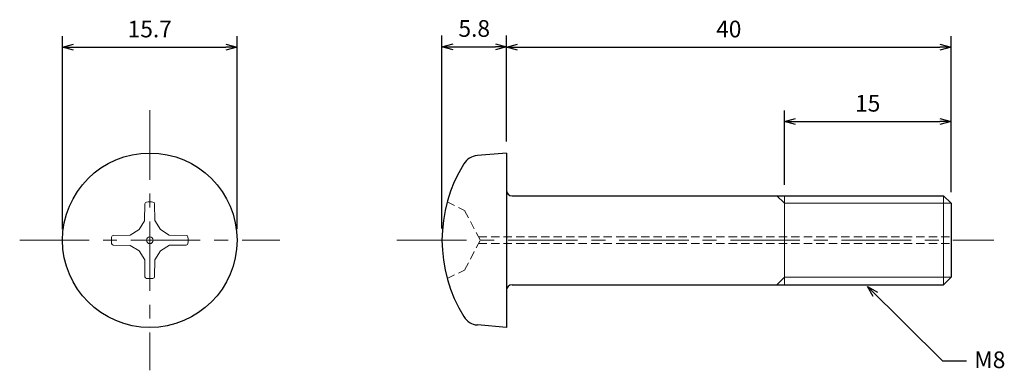
# Model space of a CAD drawing. Units: inches. Extents: x 359.9 to 448.4, y 302.2 to 333.8.
import ezdxf

# ---------------------------------------------------------------- set-up
doc = ezdxf.new("R2010")
doc.units = ezdxf.units.IN
doc.header["$MEASUREMENT"] = 0
doc.linetypes.add('CENTER', pattern=[2, 1.25, -0.25, 0.25, -0.25])
doc.linetypes.add('HIDDEN', pattern=[0.375, 0.25, -0.125])
for name, color, linetype, lineweight in [('Center', 1, 'CENTER', 15), ('Dimension', 5, 'Continuous', 15), ('Hidden', 8, 'HIDDEN', 15), ('OutlineB', 7, 'Continuous', 25), ('OutlineN', 7, 'Continuous', 15)]:
    doc.layers.add(name, color=color, linetype=linetype, lineweight=lineweight)
doc.styles.add('FontStyle1', font='simplex.shx', dxfattribs={"bigfont": 'bigfont.shx'})
doc.dimstyles.new('DimStyle1', dxfattribs={"dimtxt": 1.5, "dimasz": 1, "dimexe": 1, "dimexo": 1, "dimgap": 0.7, "dimtad": 1, "dimzin": 9, "dimdsep": 46, "dimtxsty": 'FontStyle1', "dimblk": 'OPEN30', "dimcen": 0.3, "dimazin": 2, "dimtfac": 1, "dimtmove": 0, "dimatfit": 3, "dimldrblk": 'OPEN30', "dimfxl": 1, "dimarcsym": 0})

# ---------------------------------------------------------------- blocks, each defined once
blk = doc.blocks.new('_Open30')
at = {"color": 0, "linetype": 'ByBlock', "lineweight": -2}
for p, q in [((-1, 0.268), (0, 0)), ((0, 0), (-1, -0.268)), ((0, 0), (-1, 0))]:
    blk.add_line(p, q, dxfattribs=at)
blk = doc.blocks.new('*D4')
at = {"layer": 'Defpoints', "color": 0}
for p in [(379.412, 331.271), (363.712, 313.911), (379.412, 313.911)]:
    blk.add_point(p, dxfattribs=at)
at = {"layer": 'Dimension', "color": 0, "lineweight": -2}
for p, q in [((363.712, 314.911), (363.712, 332.271)), ((379.412, 314.911), (379.412, 332.271)), ((364.712, 331.271), (378.412, 331.271))]:
    blk.add_line(p, q, dxfattribs=at)
at = {"layer": 'Dimension', "color": 0, "lineweight": -2, "rotation": 180}
blk.add_blockref('_Open30', (363.712, 331.271), dxfattribs=at)
at = {"layer": 'Dimension', "color": 0, "lineweight": -2}
blk.add_blockref('_Open30', (379.412, 331.271), dxfattribs=at)
at = {"layer": 'Dimension', "color": 0, "insert": (371.562, 332.721), "char_height": 1.5, "attachment_point": 5, "style": 'FontStyle1'}
blk.add_mtext('15.7', dxfattribs=at)
blk = doc.blocks.new('*D6')
at = {"layer": 'Defpoints', "color": 0}
for p in [(443.654, 331.271), (403.654, 321.811), (443.654, 317.235)]:
    blk.add_point(p, dxfattribs=at)
at = {"layer": 'Dimension', "color": 0, "lineweight": -2}
for p, q in [((403.654, 322.811), (403.654, 332.271)), ((443.654, 318.235), (443.654, 332.271)), ((404.654, 331.271), (442.654, 331.271))]:
    blk.add_line(p, q, dxfattribs=at)
at = {"layer": 'Dimension', "color": 0, "lineweight": -2, "rotation": 180}
blk.add_blockref('_Open30', (403.654, 331.271), dxfattribs=at)
at = {"layer": 'Dimension', "color": 0, "lineweight": -2}
blk.add_blockref('_Open30', (443.654, 331.271), dxfattribs=at)
at = {"layer": 'Dimension', "color": 0, "insert": (423.654, 332.721), "char_height": 1.5, "attachment_point": 5, "style": 'FontStyle1'}
blk.add_mtext('40', dxfattribs=at)
blk = doc.blocks.new('*D7')
at = {"layer": 'Defpoints', "color": 0}
for p in [(443.654, 324.591), (428.654, 317.911), (443.654, 317.235)]:
    blk.add_point(p, dxfattribs=at)
at = {"layer": 'Dimension', "color": 0, "lineweight": -2}
for p, q in [((428.654, 318.911), (428.654, 325.591)), ((443.654, 318.235), (443.654, 325.591)), ((429.654, 324.591), (442.654, 324.591))]:
    blk.add_line(p, q, dxfattribs=at)
at = {"layer": 'Dimension', "color": 0, "lineweight": -2, "rotation": 180}
blk.add_blockref('_Open30', (428.654, 324.591), dxfattribs=at)
at = {"layer": 'Dimension', "color": 0, "lineweight": -2}
blk.add_blockref('_Open30', (443.654, 324.591), dxfattribs=at)
at = {"layer": 'Dimension', "color": 0, "insert": (436.154, 326.041), "char_height": 1.5, "attachment_point": 5, "style": 'FontStyle1'}
blk.add_mtext('15', dxfattribs=at)
blk = doc.blocks.new('*D13')
at = {"layer": 'Defpoints', "color": 0}
for p in [(403.654, 331.321), (403.654, 321.811), (397.854, 313.961)]:
    blk.add_point(p, dxfattribs=at)
at = {"layer": 'Dimension', "color": 0, "lineweight": -2}
for p, q in [((397.854, 314.961), (397.854, 332.321)), ((403.654, 322.811), (403.654, 332.321)), ((398.854, 331.321), (402.654, 331.321))]:
    blk.add_line(p, q, dxfattribs=at)
at = {"layer": 'Dimension', "color": 0, "lineweight": -2, "rotation": 180}
blk.add_blockref('_Open30', (397.854, 331.321), dxfattribs=at)
at = {"layer": 'Dimension', "color": 0, "lineweight": -2}
blk.add_blockref('_Open30', (403.654, 331.321), dxfattribs=at)
at = {"layer": 'Dimension', "color": 0, "insert": (400.754, 332.771), "char_height": 1.5, "attachment_point": 5, "style": 'FontStyle1'}
blk.add_mtext('5.8', dxfattribs=at)

msp = doc.modelspace()

# ---------------------------------------------------------------- linework, layer by layer
at = {"layer": 'Center', "ltscale": 5}
for p, q in [((371.562, 325.611), (371.562, 302.211)), ((359.862, 313.911), (383.262, 313.911)), ((393.804, 313.911), (447.486, 313.911))]:
    msp.add_line(p, q, dxfattribs=at)
at = {"layer": 'Hidden', "linetype": 'HIDDEN', "ltscale": 3}
for p, q in [((398.32, 317.361), (399.879, 316.591)), ((399.879, 316.591), (401.304, 313.911)), ((399.879, 311.232), (401.304, 313.911)), ((398.32, 310.461), (399.879, 311.232))]:
    msp.add_line(p, q, dxfattribs=at)
at = {"layer": 'Hidden', "ltscale": 3}
for p, q in [((401.144, 314.211), (443.654, 314.211)), ((401.144, 313.611), (443.654, 313.611))]:
    msp.add_line(p, q, dxfattribs=at)
at = {"layer": 'OutlineB'}
for p, q in [((403.654, 321.761), (401.038, 321.532)), ((403.654, 321.761), (403.654, 306.061)), ((404.154, 317.911), (442.977, 317.911)), ((443.654, 317.235), (442.977, 317.911)), ((443.654, 317.235), (443.654, 310.588)), ((443.654, 310.588), (442.977, 309.911)), ((404.154, 309.911), (442.977, 309.911)), ((403.654, 306.061), (401.038, 306.29))]:
    msp.add_line(p, q, dxfattribs=at)
msp.add_circle((371.562, 313.911), 7.85, dxfattribs=at)
for centre, radius, start, end in [((410.854, 313.911), 13, 148.08203, 211.91797), ((401.177, 319.938), 1.6, 95, 148.08203), ((404.154, 318.411), 0.5, 180, 270), ((404.154, 309.411), 0.5, 90, 180), ((401.177, 307.884), 1.6, 211.91797, 265)]:
    msp.add_arc(centre, radius, start, end, dxfattribs=at)
at = {"layer": 'OutlineN'}
for p, q in [((371.133, 317.198), (371.101, 315.669)), ((371.99, 317.198), (372.016, 315.68)), ((428.654, 317.235), (427.977, 317.911)), ((428.654, 317.911), (428.654, 309.911)), ((428.654, 317.235), (443.654, 317.235)), ((442.977, 317.911), (442.977, 309.911)), ((370.608, 314.865), (371.101, 315.669)), ((372.516, 314.865), (372.016, 315.68)), ((370.608, 314.865), (369.793, 314.366)), ((372.516, 314.865), (373.32, 314.372)), ((368.275, 314.339), (369.793, 314.366)), ((374.849, 314.34), (373.32, 314.372)), ((368.275, 313.483), (369.804, 313.45)), ((370.608, 312.957), (369.804, 313.45)), ((370.608, 312.957), (371.107, 312.142)), ((372.516, 312.957), (372.023, 312.153)), ((372.516, 312.957), (373.33, 313.457)), ((374.848, 313.483), (373.33, 313.457)), ((371.134, 310.625), (371.107, 312.142)), ((371.99, 310.624), (372.023, 312.153)), ((428.654, 310.588), (427.977, 309.911)), ((428.654, 310.588), (443.654, 310.588))]:
    msp.add_line(p, q, dxfattribs=at)
msp.add_circle((371.562, 313.911), 0.3, dxfattribs=at)
for centre, radius, start, end in [((371.288, 317.195), 0.155, 94.76177, 178.77904), ((371.562, 313.911), 3.45, 85.24747, 94.76177), ((371.835, 317.195), 0.155, 1, 85.24747), ((371.562, 313.911), 3.45, 175.24747, 184.76177), ((368.278, 314.184), 0.155, 91, 175.24747), ((368.278, 313.638), 0.155, 184.76177, 268.77904), ((374.845, 313.638), 0.155, 271, 355.24747), ((374.845, 314.185), 0.155, 4.76177, 88.77904), ((371.562, 313.911), 3.45, 355.24747, 4.76177), ((371.289, 310.628), 0.155, 181, 265.24747), ((371.562, 313.911), 3.45, 265.24747, 274.76177), ((371.835, 310.628), 0.155, 274.76177, 358.77904)]:
    msp.add_arc(centre, radius, start, end, dxfattribs=at)

# ---------------------------------------------------------------- texts
at = {"layer": 'Dimension', "insert": (445.739, 303.909), "char_height": 1.5, "width": 2.52073, "attachment_point": 1, "style": 'FontStyle1'}
msp.add_mtext('M8', dxfattribs=at)

# ---------------------------------------------------------------- dimensions: what is measured, and where the dimension line sits
at = {"layer": 'Dimension'}
for base, p1, p2, picture, middle in [((379.412, 331.271), (363.712, 313.911), (379.412, 313.911), '*D4', (371.562, 331.271)), ((403.654, 331.321), (397.854, 313.961), (403.654, 321.811), '*D13', (400.754, 331.321)), ((443.654, 331.271), (403.654, 321.811), (443.654, 317.235), '*D6', (423.654, 331.271)), ((443.654, 324.591), (428.654, 317.911), (443.654, 317.235), '*D7', (436.154, 324.591))]:
    dim = msp.add_linear_dim(base=base, p1=p1, p2=p2, dimstyle='DimStyle1', dxfattribs=at)
    dim.commit()
    dim.dimension.update_dxf_attribs({"geometry": picture, "text_midpoint": middle, "dimtype": 160})

# ---------------------------------------------------------------- leaders
at = {"layer": 'Dimension', "annotation_type": 0, "has_hookline": 1, "hookline_direction": 1, "text_width": 2.714}
msp.add_leader([(436.128, 309.755), (442.884, 303.059), (445.051, 303.059)], dimstyle='DimStyle1', override={"dimgap": 0.3, "dimtad": 0}, dxfattribs=at)

doc.saveas('drawing.dxf')
